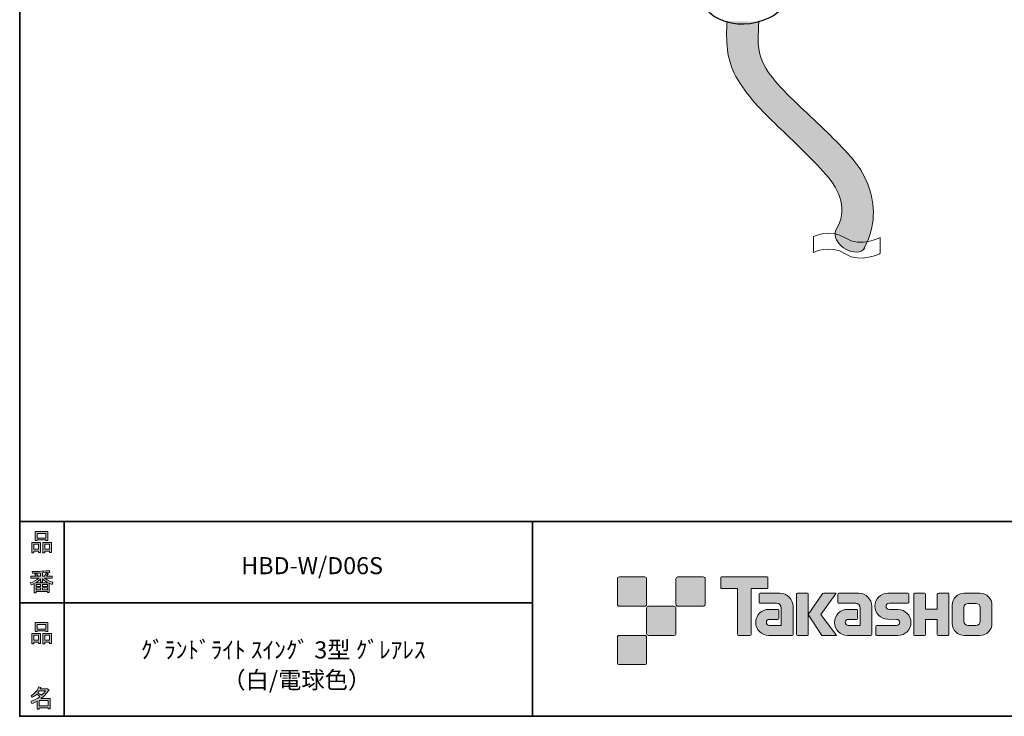
# Model space of a CAD drawing. Units: inches. Extents: x 53 to 243, y -34 to 243.
# Drawn here: x 53 to 180, y -34 to 56 of the extents above; entities that cross this region are included whole.
import ezdxf

# ---------------------------------------------------------------- set-up
doc = ezdxf.new("R2010")
doc.units = ezdxf.units.IN
doc.header["$MEASUREMENT"] = 0
doc.layers.add('フォーマット', color=7, linetype='Continuous')
doc.layers.add('レイヤー 1', color=7, linetype='Continuous')

# ---------------------------------------------------------------- blocks, each defined once
blk = doc.blocks.new('block 6')
at = {"layer": 'フォーマット'}
h = blk.add_hatch(color=7, dxfattribs=at)
h.dxf.hatch_style = 2
h.paths.add_polyline_path([(55.79, -24.08), (55.19, -24.08), (55.19, -24.3), (54.94, -24.3), (54.94, -22.97), (56.04, -22.97), (56.04, -24.27), (55.79, -24.27)])
h.paths.add_polyline_path([(55.19, -23.21), (55.19, -23.84), (55.79, -23.84), (55.79, -23.21)])
h.paths.add_polyline_path([(56.73, -22.66), (55.63, -22.66), (55.63, -22.74), (55.38, -22.74), (55.38, -21.58), (56.99, -21.58), (56.99, -22.72), (56.73, -22.72)])
h.paths.add_polyline_path([(55.63, -22.42), (56.73, -22.42), (56.73, -21.82), (55.63, -21.82)])
h.paths.add_polyline_path([(57.22, -24.08), (56.62, -24.08), (56.62, -24.3), (56.37, -24.3), (56.37, -22.97), (57.48, -22.97), (57.48, -24.27), (57.22, -24.27)])
h.paths.add_polyline_path([(56.62, -23.21), (56.62, -23.84), (57.22, -23.84), (57.22, -23.21)])
at = {"layer": 'フォーマット', "lineweight": 0}
for points in [[(56.73, -22.66), (55.63, -22.66), (55.63, -22.74), (55.38, -22.74), (55.38, -21.58), (56.99, -21.58), (56.99, -22.72), (56.73, -22.72), (56.73, -22.66)], [(55.63, -22.42), (56.73, -22.42), (56.73, -21.82), (55.63, -21.82), (55.63, -22.42)], [(55.79, -24.08), (55.19, -24.08), (55.19, -24.3), (54.94, -24.3), (54.94, -22.97), (56.04, -22.97), (56.04, -24.27), (55.79, -24.27), (55.79, -24.08)], [(55.19, -23.21), (55.19, -23.84), (55.79, -23.84), (55.79, -23.21), (55.19, -23.21)], [(57.22, -24.08), (56.62, -24.08), (56.62, -24.3), (56.37, -24.3), (56.37, -22.97), (57.48, -22.97), (57.48, -24.27), (57.22, -24.27), (57.22, -24.08)], [(56.62, -23.21), (56.62, -23.84), (57.22, -23.84), (57.22, -23.21), (56.62, -23.21)]]:
    blk.add_lwpolyline(points, dxfattribs=at)
blk = doc.blocks.new('block 5')
at = {"layer": 'フォーマット'}
blk.add_blockref('block 6', (0, 0), dxfattribs=at)
blk = doc.blocks.new('block 4')
at = {"layer": 'フォーマット'}
blk.add_blockref('block 5', (0, 0), dxfattribs=at)
blk = doc.blocks.new('block 3')
at = {"layer": 'フォーマット'}
blk.add_blockref('block 4', (0, 0), dxfattribs=at)
blk = doc.blocks.new('block 10')
at = {"layer": 'フォーマット'}
h = blk.add_hatch(color=7, dxfattribs=at)
h.dxf.hatch_style = 2
edge = h.paths.add_edge_path()
edge.add_spline(control_points=[(57.1, -30.28), (56.82, -30.7), (56.48, -31.04), (56.11, -31.33), (56.11, -31.33), (57.28, -31.33), (57.28, -31.33), (57.28, -31.33), (57.28, -32.64), (57.28, -32.64), (57.28, -32.64), (57.03, -32.64), (57.03, -32.64), (57.03, -32.64), (57.03, -32.52), (57.03, -32.52), (57.03, -32.52), (55.88, -32.52), (55.88, -32.52), (55.88, -32.52), (55.88, -32.67), (55.88, -32.67), (55.88, -32.67), (55.63, -32.67), (55.63, -32.67), (55.63, -32.67), (55.63, -31.65), (55.63, -31.65), (55.38, -31.8), (55.15, -31.91), (54.94, -31.98), (54.94, -31.98), (54.84, -31.69), (54.84, -31.69), (55.23, -31.58), (55.61, -31.38), (55.98, -31.09), (55.91, -31.01), (55.77, -30.9), (55.57, -30.76), (55.4, -30.92), (55.22, -31.06), (55.01, -31.16), (55.01, -31.16), (54.85, -30.96), (54.85, -30.96), (55.31, -30.73), (55.63, -30.36), (55.82, -29.84), (55.82, -29.84), (56.1, -29.91), (56.1, -29.91), (56.13, -29.94), (56.12, -29.96), (56.06, -29.97), (56.06, -29.97), (56.01, -30.08), (56.01, -30.08), (56.01, -30.08), (56.85, -30.08), (56.85, -30.08), (56.85, -30.08), (56.87, -30.03), (56.87, -30.03), (56.87, -30.03), (57.14, -30.22), (57.14, -30.22), (57.17, -30.26), (57.16, -30.28), (57.1, -30.28), (57.1, -30.28), (57.1, -30.28), (57.1, -30.28)], knot_values=[0, 0, 0, 0, 1, 1, 1, 2, 2, 2, 3, 3, 3, 4, 4, 4, 5, 5, 5, 6, 6, 6, 7, 7, 7, 8, 8, 8, 9, 9, 9, 10, 10, 10, 11, 11, 11, 12, 12, 12, 13, 13, 13, 14, 14, 14, 15, 15, 15, 16, 16, 16, 17, 17, 17, 18, 18, 18, 19, 19, 19, 20, 20, 20, 21, 21, 21, 22, 22, 22, 23, 23, 23, 24, 24, 24, 24], degree=3, periodic=1)
edge = h.paths.add_edge_path()
edge.add_spline(control_points=[(56.2, -30.91), (56.38, -30.74), (56.56, -30.54), (56.72, -30.32), (56.72, -30.32), (55.89, -30.32), (55.89, -30.32), (55.89, -30.32), (55.71, -30.59), (55.71, -30.59), (55.89, -30.69), (56.05, -30.8), (56.2, -30.91), (56.2, -30.91), (56.2, -30.91), (56.2, -30.91)], knot_values=[0, 0, 0, 0, 1, 1, 1, 2, 2, 2, 3, 3, 3, 4, 4, 4, 5, 5, 5, 5], degree=3, periodic=1)
h.paths.add_polyline_path([(57.03, -31.57), (55.88, -31.57), (55.88, -32.28), (57.03, -32.28)])
at = {"layer": 'フォーマット', "lineweight": 0}
blk.add_lwpolyline([(57.03, -31.57), (55.88, -31.57), (55.88, -32.28), (57.03, -32.28), (57.03, -31.57)], dxfattribs=at)
for points, knots in [([(57.1, -30.28), (56.82, -30.7), (56.48, -31.04), (56.11, -31.33), (56.11, -31.33), (57.28, -31.33), (57.28, -31.33), (57.28, -31.33), (57.28, -32.64), (57.28, -32.64), (57.28, -32.64), (57.03, -32.64), (57.03, -32.64), (57.03, -32.64), (57.03, -32.52), (57.03, -32.52), (57.03, -32.52), (55.88, -32.52), (55.88, -32.52), (55.88, -32.52), (55.88, -32.67), (55.88, -32.67), (55.88, -32.67), (55.63, -32.67), (55.63, -32.67), (55.63, -32.67), (55.63, -31.65), (55.63, -31.65), (55.38, -31.8), (55.15, -31.91), (54.94, -31.98), (54.94, -31.98), (54.84, -31.69), (54.84, -31.69), (55.23, -31.58), (55.61, -31.38), (55.98, -31.09), (55.91, -31.01), (55.77, -30.9), (55.57, -30.76), (55.4, -30.92), (55.22, -31.06), (55.01, -31.16), (55.01, -31.16), (54.85, -30.96), (54.85, -30.96), (55.31, -30.73), (55.63, -30.36), (55.82, -29.84), (55.82, -29.84), (56.1, -29.91), (56.1, -29.91), (56.13, -29.94), (56.12, -29.96), (56.06, -29.97), (56.06, -29.97), (56.01, -30.08), (56.01, -30.08), (56.01, -30.08), (56.85, -30.08), (56.85, -30.08), (56.85, -30.08), (56.87, -30.03), (56.87, -30.03), (56.87, -30.03), (57.14, -30.22), (57.14, -30.22), (57.17, -30.26), (57.16, -30.28), (57.1, -30.28), (57.1, -30.28), (57.1, -30.28), (57.1, -30.28)], [0, 0, 0, 0, 1, 1, 1, 2, 2, 2, 3, 3, 3, 4, 4, 4, 5, 5, 5, 6, 6, 6, 7, 7, 7, 8, 8, 8, 9, 9, 9, 10, 10, 10, 11, 11, 11, 12, 12, 12, 13, 13, 13, 14, 14, 14, 15, 15, 15, 16, 16, 16, 17, 17, 17, 18, 18, 18, 19, 19, 19, 20, 20, 20, 21, 21, 21, 22, 22, 22, 23, 23, 23, 24, 24, 24, 24]), ([(56.2, -30.91), (56.38, -30.74), (56.56, -30.54), (56.72, -30.32), (56.72, -30.32), (55.89, -30.32), (55.89, -30.32), (55.89, -30.32), (55.71, -30.59), (55.71, -30.59), (55.89, -30.69), (56.05, -30.8), (56.2, -30.91), (56.2, -30.91), (56.2, -30.91), (56.2, -30.91)], [0, 0, 0, 0, 1, 1, 1, 2, 2, 2, 3, 3, 3, 4, 4, 4, 5, 5, 5, 5])]:
    blk.add_open_spline(points, degree=3, knots=knots, dxfattribs=at)
blk = doc.blocks.new('block 9')
at = {"layer": 'フォーマット'}
blk.add_blockref('block 10', (0, 0), dxfattribs=at)
blk = doc.blocks.new('block 8')
at = {"layer": 'フォーマット'}
blk.add_blockref('block 9', (0, 0), dxfattribs=at)
blk = doc.blocks.new('block 7')
at = {"layer": 'フォーマット'}
blk.add_blockref('block 8', (0, 0), dxfattribs=at)
blk = doc.blocks.new('block 14')
at = {"layer": 'フォーマット'}
h = blk.add_hatch(color=7, dxfattribs=at)
h.dxf.hatch_style = 2
h.paths.add_polyline_path([(55.79, -12.41), (55.19, -12.41), (55.19, -12.64), (54.94, -12.64), (54.94, -11.31), (56.04, -11.31), (56.04, -12.6), (55.79, -12.6)])
h.paths.add_polyline_path([(55.19, -11.55), (55.19, -12.18), (55.79, -12.18), (55.79, -11.55)])
h.paths.add_polyline_path([(56.74, -10.99), (55.63, -10.99), (55.63, -11.08), (55.38, -11.08), (55.38, -9.91), (56.99, -9.91), (56.99, -11.06), (56.74, -11.06)])
h.paths.add_polyline_path([(55.63, -10.76), (56.74, -10.76), (56.74, -10.15), (55.63, -10.15)])
h.paths.add_polyline_path([(57.23, -12.41), (56.62, -12.41), (56.62, -12.64), (56.37, -12.64), (56.37, -11.31), (57.48, -11.31), (57.48, -12.6), (57.23, -12.6)])
h.paths.add_polyline_path([(56.62, -11.55), (56.62, -12.18), (57.23, -12.18), (57.23, -11.55)])
at = {"layer": 'フォーマット', "lineweight": 0}
for points in [[(56.74, -10.99), (55.63, -10.99), (55.63, -11.08), (55.38, -11.08), (55.38, -9.91), (56.99, -9.91), (56.99, -11.06), (56.74, -11.06), (56.74, -10.99)], [(55.79, -12.41), (55.19, -12.41), (55.19, -12.64), (54.94, -12.64), (54.94, -11.31), (56.04, -11.31), (56.04, -12.6), (55.79, -12.6), (55.79, -12.41)], [(55.63, -10.76), (56.74, -10.76), (56.74, -10.15), (55.63, -10.15), (55.63, -10.76)], [(57.23, -12.41), (56.62, -12.41), (56.62, -12.64), (56.37, -12.64), (56.37, -11.31), (57.48, -11.31), (57.48, -12.6), (57.23, -12.6), (57.23, -12.41)], [(55.19, -11.55), (55.19, -12.18), (55.79, -12.18), (55.79, -11.55), (55.19, -11.55)], [(56.62, -11.55), (56.62, -12.18), (57.23, -12.18), (57.23, -11.55), (56.62, -11.55)]]:
    blk.add_lwpolyline(points, dxfattribs=at)
blk = doc.blocks.new('block 13')
at = {"layer": 'フォーマット'}
blk.add_blockref('block 14', (0, 0), dxfattribs=at)
blk = doc.blocks.new('block 12')
at = {"layer": 'フォーマット'}
blk.add_blockref('block 13', (0, 0), dxfattribs=at)
blk = doc.blocks.new('block 11')
at = {"layer": 'フォーマット'}
blk.add_blockref('block 12', (0, 0), dxfattribs=at)
blk = doc.blocks.new('block 18')
at = {"layer": 'フォーマット'}
h = blk.add_hatch(color=7, dxfattribs=at)
h.dxf.hatch_style = 2
edge = h.paths.add_edge_path()
edge.add_spline(control_points=[(56.57, -15.88), (56.82, -16.1), (57.18, -16.28), (57.63, -16.41), (57.63, -16.41), (57.54, -16.7), (57.54, -16.7), (57.37, -16.65), (57.26, -16.6), (57.19, -16.55), (57.19, -16.55), (57.19, -17.72), (57.19, -17.72), (57.19, -17.72), (56.94, -17.72), (56.94, -17.72), (56.94, -17.72), (56.94, -17.59), (56.94, -17.59), (56.94, -17.59), (55.5, -17.59), (55.5, -17.59), (55.5, -17.59), (55.5, -17.75), (55.5, -17.75), (55.5, -17.75), (55.25, -17.75), (55.25, -17.75), (55.25, -17.75), (55.25, -16.59), (55.25, -16.59), (55.17, -16.64), (55.04, -16.69), (54.88, -16.74), (54.88, -16.74), (54.74, -16.5), (54.74, -16.5), (55.17, -16.37), (55.54, -16.17), (55.86, -15.88), (55.86, -15.88), (54.83, -15.88), (54.83, -15.88), (54.83, -15.88), (54.83, -15.64), (54.83, -15.64), (54.83, -15.64), (55.5, -15.64), (55.5, -15.64), (55.43, -15.53), (55.37, -15.45), (55.32, -15.39), (55.32, -15.39), (55.53, -15.3), (55.53, -15.3), (55.61, -15.37), (55.68, -15.46), (55.74, -15.57), (55.74, -15.57), (55.57, -15.64), (55.57, -15.64), (55.57, -15.64), (56.07, -15.64), (56.07, -15.64), (56.07, -15.64), (56.07, -15.23), (56.07, -15.23), (56.07, -15.23), (55.05, -15.25), (55.05, -15.25), (55.05, -15.25), (54.98, -15.05), (54.98, -15.05), (55.93, -15.04), (56.65, -14.98), (57.13, -14.9), (57.13, -14.9), (57.25, -15.11), (57.25, -15.11), (57.27, -15.16), (57.24, -15.16), (57.16, -15.14), (57.16, -15.14), (56.32, -15.2), (56.32, -15.2), (56.32, -15.2), (56.32, -15.64), (56.32, -15.64), (56.32, -15.64), (56.56, -15.64), (56.56, -15.64), (56.56, -15.64), (56.82, -15.2), (56.82, -15.2), (56.82, -15.2), (57.05, -15.33), (57.05, -15.33), (57.09, -15.37), (57.08, -15.39), (57.01, -15.38), (57.01, -15.38), (56.81, -15.64), (56.81, -15.64), (56.81, -15.64), (57.57, -15.64), (57.57, -15.64), (57.57, -15.64), (57.57, -15.88), (57.57, -15.88), (57.57, -15.88), (56.57, -15.88), (56.57, -15.88), (56.57, -15.88), (56.57, -15.88), (56.57, -15.88)], knot_values=[0, 0, 0, 0, 1, 1, 1, 2, 2, 2, 3, 3, 3, 4, 4, 4, 5, 5, 5, 6, 6, 6, 7, 7, 7, 8, 8, 8, 9, 9, 9, 10, 10, 10, 11, 11, 11, 12, 12, 12, 13, 13, 13, 14, 14, 14, 15, 15, 15, 16, 16, 16, 17, 17, 17, 18, 18, 18, 19, 19, 19, 20, 20, 20, 21, 21, 21, 22, 22, 22, 23, 23, 23, 24, 24, 24, 25, 25, 25, 26, 26, 26, 27, 27, 27, 28, 28, 28, 29, 29, 29, 30, 30, 30, 31, 31, 31, 32, 32, 32, 33, 33, 33, 34, 34, 34, 35, 35, 35, 36, 36, 36, 37, 37, 37, 38, 38, 38, 38], degree=3, periodic=1)
edge = h.paths.add_edge_path()
edge.add_spline(control_points=[(57.04, -16.48), (56.81, -16.39), (56.57, -16.23), (56.32, -15.99), (56.32, -15.99), (56.32, -16.42), (56.32, -16.42), (56.32, -16.42), (56.07, -16.42), (56.07, -16.42), (56.07, -16.42), (56.07, -15.99), (56.07, -15.99), (55.87, -16.21), (55.65, -16.38), (55.42, -16.48), (55.42, -16.48), (57.04, -16.48), (57.04, -16.48)], knot_values=[0, 0, 0, 0, 1, 1, 1, 2, 2, 2, 3, 3, 3, 4, 4, 4, 5, 5, 5, 6, 6, 6, 6], degree=3, periodic=1)
h.paths.add_polyline_path([(56.07, -16.94), (56.07, -16.69), (55.5, -16.69), (55.5, -16.94)])
h.paths.add_polyline_path([(56.07, -17.14), (55.5, -17.14), (55.5, -17.39), (56.07, -17.39)])
h.paths.add_polyline_path([(56.94, -16.94), (56.94, -16.69), (56.32, -16.69), (56.32, -16.94)])
h.paths.add_polyline_path([(56.94, -17.39), (56.94, -17.14), (56.32, -17.14), (56.32, -17.39)])
at = {"layer": 'フォーマット', "lineweight": 0}
for points in [[(56.07, -16.94), (56.07, -16.69), (55.5, -16.69), (55.5, -16.94), (56.07, -16.94)], [(56.07, -17.14), (55.5, -17.14), (55.5, -17.39), (56.07, -17.39), (56.07, -17.14)], [(56.94, -16.94), (56.94, -16.69), (56.32, -16.69), (56.32, -16.94), (56.94, -16.94)], [(56.94, -17.39), (56.94, -17.14), (56.32, -17.14), (56.32, -17.39), (56.94, -17.39)]]:
    blk.add_lwpolyline(points, dxfattribs=at)
for points, knots in [([(56.57, -15.88), (56.82, -16.1), (57.18, -16.28), (57.63, -16.41), (57.63, -16.41), (57.54, -16.7), (57.54, -16.7), (57.37, -16.65), (57.26, -16.6), (57.19, -16.55), (57.19, -16.55), (57.19, -17.72), (57.19, -17.72), (57.19, -17.72), (56.94, -17.72), (56.94, -17.72), (56.94, -17.72), (56.94, -17.59), (56.94, -17.59), (56.94, -17.59), (55.5, -17.59), (55.5, -17.59), (55.5, -17.59), (55.5, -17.75), (55.5, -17.75), (55.5, -17.75), (55.25, -17.75), (55.25, -17.75), (55.25, -17.75), (55.25, -16.59), (55.25, -16.59), (55.17, -16.64), (55.04, -16.69), (54.88, -16.74), (54.88, -16.74), (54.74, -16.5), (54.74, -16.5), (55.17, -16.37), (55.54, -16.17), (55.86, -15.88), (55.86, -15.88), (54.83, -15.88), (54.83, -15.88), (54.83, -15.88), (54.83, -15.64), (54.83, -15.64), (54.83, -15.64), (55.5, -15.64), (55.5, -15.64), (55.43, -15.53), (55.37, -15.45), (55.32, -15.39), (55.32, -15.39), (55.53, -15.3), (55.53, -15.3), (55.61, -15.37), (55.68, -15.46), (55.74, -15.57), (55.74, -15.57), (55.57, -15.64), (55.57, -15.64), (55.57, -15.64), (56.07, -15.64), (56.07, -15.64), (56.07, -15.64), (56.07, -15.23), (56.07, -15.23), (56.07, -15.23), (55.05, -15.25), (55.05, -15.25), (55.05, -15.25), (54.98, -15.05), (54.98, -15.05), (55.93, -15.04), (56.65, -14.98), (57.13, -14.9), (57.13, -14.9), (57.25, -15.11), (57.25, -15.11), (57.27, -15.16), (57.24, -15.16), (57.16, -15.14), (57.16, -15.14), (56.32, -15.2), (56.32, -15.2), (56.32, -15.2), (56.32, -15.64), (56.32, -15.64), (56.32, -15.64), (56.56, -15.64), (56.56, -15.64), (56.56, -15.64), (56.82, -15.2), (56.82, -15.2), (56.82, -15.2), (57.05, -15.33), (57.05, -15.33), (57.09, -15.37), (57.08, -15.39), (57.01, -15.38), (57.01, -15.38), (56.81, -15.64), (56.81, -15.64), (56.81, -15.64), (57.57, -15.64), (57.57, -15.64), (57.57, -15.64), (57.57, -15.88), (57.57, -15.88), (57.57, -15.88), (56.57, -15.88), (56.57, -15.88), (56.57, -15.88), (56.57, -15.88), (56.57, -15.88)], [0, 0, 0, 0, 1, 1, 1, 2, 2, 2, 3, 3, 3, 4, 4, 4, 5, 5, 5, 6, 6, 6, 7, 7, 7, 8, 8, 8, 9, 9, 9, 10, 10, 10, 11, 11, 11, 12, 12, 12, 13, 13, 13, 14, 14, 14, 15, 15, 15, 16, 16, 16, 17, 17, 17, 18, 18, 18, 19, 19, 19, 20, 20, 20, 21, 21, 21, 22, 22, 22, 23, 23, 23, 24, 24, 24, 25, 25, 25, 26, 26, 26, 27, 27, 27, 28, 28, 28, 29, 29, 29, 30, 30, 30, 31, 31, 31, 32, 32, 32, 33, 33, 33, 34, 34, 34, 35, 35, 35, 36, 36, 36, 37, 37, 37, 38, 38, 38, 38]), ([(57.04, -16.48), (56.81, -16.39), (56.57, -16.23), (56.32, -15.99), (56.32, -15.99), (56.32, -16.42), (56.32, -16.42), (56.32, -16.42), (56.07, -16.42), (56.07, -16.42), (56.07, -16.42), (56.07, -15.99), (56.07, -15.99), (55.87, -16.21), (55.65, -16.38), (55.42, -16.48), (55.42, -16.48), (57.04, -16.48), (57.04, -16.48)], [0, 0, 0, 0, 1, 1, 1, 2, 2, 2, 3, 3, 3, 4, 4, 4, 5, 5, 5, 6, 6, 6, 6])]:
    blk.add_open_spline(points, degree=3, knots=knots, dxfattribs=at)
blk = doc.blocks.new('block 17')
at = {"layer": 'フォーマット'}
blk.add_blockref('block 18', (0, 0), dxfattribs=at)
blk = doc.blocks.new('block 16')
at = {"layer": 'フォーマット'}
blk.add_blockref('block 17', (0, 0), dxfattribs=at)
blk = doc.blocks.new('block 15')
at = {"layer": 'フォーマット'}
blk.add_blockref('block 16', (0, 0), dxfattribs=at)
blk = doc.blocks.new('block 2')
at = {"layer": 'フォーマット', "color": 7, "lineweight": 35}
for points in [[(243.39, -33.61), (53.39, -33.61), (53.39, 243.39), (243.39, 243.39), (243.39, -33.61)], [(53.39, -33.61), (53.39, -8.63), (243.31, -8.63)], [(59.09, -8.63), (59.09, -33.61)], [(59.09, -8.63), (59.09, -33.61)], [(119.12, -8.63), (119.12, -33.61)], [(53.39, -19.04), (119.12, -19.04)], [(243.39, -33.61), (54.09, -33.61)]]:
    blk.add_lwpolyline(points, dxfattribs=at)
at = {"layer": 'フォーマット'}
for name in ['block 11', 'block 15', 'block 3', 'block 7']:
    blk.add_blockref(name, (0, 0), dxfattribs=at)
blk = doc.blocks.new('block 19')
at = {"layer": 'レイヤー 1', "lineweight": 0}
blk.add_open_spline([(155.15, 27.92), (155.15, 27.92), (157.23, 29.01), (159.21, 27.74), (161.19, 26.47), (163.7, 27.81), (163.7, 27.81), (163.7, 27.81), (163.7, 25.77), (163.7, 25.77), (163.7, 25.77), (161.19, 24.43), (159.21, 25.7), (157.23, 26.98), (155.15, 25.88), (155.15, 25.88), (155.15, 25.88), (155.15, 27.92), (155.15, 27.92)], degree=3, knots=[0, 0, 0, 0, 1, 1, 1, 2, 2, 2, 3, 3, 3, 4, 4, 4, 5, 5, 5, 6, 6, 6, 6], dxfattribs=at)
at = {"layer": 'レイヤー 1', "color": 7, "lineweight": 18}
for points in [[(155.15, 27.92), (155.15, 27.92), (157.23, 29.01), (159.21, 27.74), (161.19, 26.47), (163.7, 27.81), (163.7, 27.81)], [(155.15, 25.88), (155.15, 25.88), (157.23, 26.98), (159.21, 25.7), (161.19, 24.43), (163.7, 25.77), (163.7, 25.77)]]:
    blk.add_open_spline(points, degree=3, knots=[0, 0, 0, 0, 1, 1, 1, 2, 2, 2, 2], dxfattribs=at)

msp = doc.modelspace()

# ---------------------------------------------------------------- hatches: boundary and pattern name
at = {"layer": 'フォーマット'}
h = msp.add_hatch(color=7, dxfattribs=at)
h.dxf.hatch_style = 2
edge = h.paths.add_edge_path()
edge.add_spline(control_points=[(133.5, -19.49), (133.64, -19.49), (133.75, -19.37), (133.75, -19.24), (133.75, -19.24), (133.75, -15.99), (133.75, -15.99), (133.75, -15.85), (133.64, -15.74), (133.5, -15.74), (133.5, -15.74), (130.25, -15.74), (130.25, -15.74), (130.11, -15.74), (130, -15.85), (130, -15.99), (130, -15.99), (130, -19.24), (130, -19.24), (130, -19.37), (130.11, -19.49), (130.25, -19.49), (130.25, -19.49), (133.5, -19.49), (133.5, -19.49)], knot_values=[0, 0, 0, 0, 1, 1, 1, 2, 2, 2, 3, 3, 3, 4, 4, 4, 5, 5, 5, 6, 6, 6, 7, 7, 7, 8, 8, 8, 8], degree=3, periodic=1)
h = msp.add_hatch(color=7, dxfattribs=at)
h.dxf.hatch_style = 2
edge = h.paths.add_edge_path()
edge.add_spline(control_points=[(141, -19.49), (141.14, -19.49), (141.25, -19.37), (141.25, -19.24), (141.25, -19.24), (141.25, -15.99), (141.25, -15.99), (141.25, -15.85), (141.14, -15.74), (141, -15.74), (141, -15.74), (137.75, -15.74), (137.75, -15.74), (137.61, -15.74), (137.5, -15.85), (137.5, -15.99), (137.5, -15.99), (137.5, -19.24), (137.5, -19.24), (137.5, -19.37), (137.61, -19.49), (137.75, -19.49), (137.75, -19.49), (141, -19.49), (141, -19.49)], knot_values=[0, 0, 0, 0, 1, 1, 1, 2, 2, 2, 3, 3, 3, 4, 4, 4, 5, 5, 5, 6, 6, 6, 7, 7, 7, 8, 8, 8, 8], degree=3, periodic=1)
h = msp.add_hatch(color=7, dxfattribs=at)
h.dxf.hatch_style = 2
edge = h.paths.add_edge_path()
edge.add_spline(control_points=[(149.2, -15.74), (149.2, -15.74), (143.34, -15.74), (143.34, -15.74), (143.28, -15.74), (143.24, -15.78), (143.24, -15.83), (143.24, -15.83), (143.24, -17.13), (143.24, -17.13), (143.24, -17.18), (143.28, -17.23), (143.34, -17.23), (143.34, -17.23), (145.4, -17.23), (145.4, -17.23), (145.4, -17.23), (145.4, -23.13), (145.4, -23.13), (145.4, -23.19), (145.45, -23.24), (145.51, -23.24), (145.51, -23.24), (147.03, -23.24), (147.03, -23.24), (147.09, -23.24), (147.14, -23.19), (147.14, -23.13), (147.14, -23.13), (147.14, -17.23), (147.14, -17.23), (147.14, -17.23), (149.2, -17.23), (149.2, -17.23), (149.26, -17.23), (149.3, -17.18), (149.3, -17.13), (149.3, -17.13), (149.3, -15.83), (149.3, -15.83), (149.3, -15.78), (149.26, -15.74), (149.2, -15.74)], knot_values=[0, 0, 0, 0, 1, 1, 1, 2, 2, 2, 3, 3, 3, 4, 4, 4, 5, 5, 5, 6, 6, 6, 7, 7, 7, 8, 8, 8, 9, 9, 9, 10, 10, 10, 11, 11, 11, 12, 12, 12, 13, 13, 13, 14, 14, 14, 14], degree=3, periodic=1)
h = msp.add_hatch(color=7, dxfattribs=at)
h.dxf.hatch_style = 2
edge = h.paths.add_edge_path()
edge.add_spline(control_points=[(152.51, -23.13), (152.51, -23.19), (152.46, -23.24), (152.4, -23.24), (152.4, -23.24), (149.4, -23.24), (149.4, -23.24), (148.48, -23.24), (147.73, -22.49), (147.73, -21.57), (147.73, -20.64), (148.48, -19.89), (149.4, -19.89), (149.4, -19.89), (150.57, -19.89), (150.57, -19.89), (150.63, -19.89), (150.68, -19.94), (150.68, -20), (150.68, -20), (150.68, -21.06), (150.68, -21.06), (150.68, -21.12), (150.63, -21.17), (150.57, -21.17), (150.57, -21.17), (149.49, -21.17), (149.49, -21.17), (149.27, -21.17), (149.1, -21.35), (149.1, -21.56), (149.1, -21.78), (149.27, -21.95), (149.49, -21.95), (149.49, -21.95), (151.01, -21.95), (151.01, -21.95), (151.01, -21.95), (151.01, -19.7), (151.01, -19.7), (151.01, -19.38), (150.74, -19.11), (150.41, -19.11), (150.41, -19.11), (148.28, -19.11), (148.28, -19.11), (148.21, -19.11), (148.17, -19.06), (148.17, -19), (148.17, -19), (148.17, -17.93), (148.17, -17.93), (148.17, -17.87), (148.21, -17.82), (148.28, -17.82), (148.28, -17.82), (150.83, -17.82), (150.83, -17.82), (151.76, -17.82), (152.51, -18.57), (152.51, -19.51), (152.51, -19.51), (152.51, -23.13), (152.51, -23.13)], knot_values=[0, 0, 0, 0, 1, 1, 1, 2, 2, 2, 3, 3, 3, 4, 4, 4, 5, 5, 5, 6, 6, 6, 7, 7, 7, 8, 8, 8, 9, 9, 9, 10, 10, 10, 11, 11, 11, 12, 12, 12, 13, 13, 13, 14, 14, 14, 15, 15, 15, 16, 16, 16, 17, 17, 17, 18, 18, 18, 19, 19, 19, 20, 20, 20, 21, 21, 21, 21], degree=3, periodic=1)
h = msp.add_hatch(color=7, dxfattribs=at)
h.dxf.hatch_style = 2
edge = h.paths.add_edge_path()
edge.add_spline(control_points=[(154.36, -23.24), (154.42, -23.24), (154.47, -23.19), (154.47, -23.13), (154.47, -23.13), (154.47, -17.92), (154.47, -17.92), (154.47, -17.86), (154.42, -17.81), (154.36, -17.81), (154.36, -17.81), (153.07, -17.81), (153.07, -17.81), (153.01, -17.81), (152.96, -17.86), (152.96, -17.92), (152.96, -17.92), (152.96, -23.13), (152.96, -23.13), (152.96, -23.19), (153.01, -23.24), (153.07, -23.24), (153.07, -23.24), (154.36, -23.24), (154.36, -23.24)], knot_values=[0, 0, 0, 0, 1, 1, 1, 2, 2, 2, 3, 3, 3, 4, 4, 4, 5, 5, 5, 6, 6, 6, 7, 7, 7, 8, 8, 8, 8], degree=3, periodic=1)
h = msp.add_hatch(color=7, dxfattribs=at)
h.dxf.hatch_style = 2
edge = h.paths.add_edge_path()
edge.add_spline(control_points=[(156.48, -17.82), (156.38, -17.82), (156.29, -17.87), (156.23, -17.95), (156.23, -17.95), (154.47, -20.53), (154.47, -20.53), (154.47, -20.53), (156.22, -23.24), (156.22, -23.24), (156.22, -23.24), (158.07, -23.24), (158.07, -23.24), (158.07, -23.24), (156.06, -20.53), (156.06, -20.53), (156.06, -20.53), (158.06, -17.82), (158.06, -17.82), (158.06, -17.82), (156.48, -17.82), (156.48, -17.82), (156.48, -17.82), (156.48, -17.82), (156.48, -17.82)], knot_values=[0, 0, 0, 0, 1, 1, 1, 2, 2, 2, 3, 3, 3, 4, 4, 4, 5, 5, 5, 6, 6, 6, 7, 7, 7, 8, 8, 8, 8], degree=3, periodic=1)
h = msp.add_hatch(color=7, dxfattribs=at)
h.dxf.hatch_style = 2
edge = h.paths.add_edge_path()
edge.add_spline(control_points=[(162.61, -23.13), (162.61, -23.19), (162.56, -23.24), (162.5, -23.24), (162.5, -23.24), (159.5, -23.24), (159.5, -23.24), (158.57, -23.24), (157.82, -22.49), (157.82, -21.57), (157.82, -20.64), (158.57, -19.89), (159.5, -19.89), (159.5, -19.89), (160.66, -19.89), (160.66, -19.89), (160.73, -19.89), (160.77, -19.94), (160.77, -20), (160.77, -20), (160.77, -21.06), (160.77, -21.06), (160.77, -21.12), (160.73, -21.17), (160.66, -21.17), (160.66, -21.17), (159.58, -21.17), (159.58, -21.17), (159.37, -21.17), (159.19, -21.35), (159.19, -21.56), (159.19, -21.78), (159.37, -21.95), (159.58, -21.95), (159.58, -21.95), (161.1, -21.95), (161.1, -21.95), (161.1, -21.95), (161.1, -19.7), (161.1, -19.7), (161.1, -19.38), (160.83, -19.11), (160.5, -19.11), (160.5, -19.11), (158.37, -19.11), (158.37, -19.11), (158.31, -19.11), (158.26, -19.06), (158.26, -19), (158.26, -19), (158.26, -17.93), (158.26, -17.93), (158.26, -17.87), (158.31, -17.82), (158.37, -17.82), (158.37, -17.82), (160.92, -17.82), (160.92, -17.82), (161.85, -17.82), (162.61, -18.57), (162.61, -19.51), (162.61, -19.51), (162.61, -23.13), (162.61, -23.13)], knot_values=[0, 0, 0, 0, 1, 1, 1, 2, 2, 2, 3, 3, 3, 4, 4, 4, 5, 5, 5, 6, 6, 6, 7, 7, 7, 8, 8, 8, 9, 9, 9, 10, 10, 10, 11, 11, 11, 12, 12, 12, 13, 13, 13, 14, 14, 14, 15, 15, 15, 16, 16, 16, 17, 17, 17, 18, 18, 18, 19, 19, 19, 20, 20, 20, 21, 21, 21, 21], degree=3, periodic=1)
h = msp.add_hatch(color=7, dxfattribs=at)
h.dxf.hatch_style = 2
edge = h.paths.add_edge_path()
edge.add_spline(control_points=[(163.24, -23.25), (163.18, -23.25), (163.13, -23.2), (163.13, -23.14), (163.13, -23.14), (163.13, -22.07), (163.13, -22.07), (163.13, -22.01), (163.18, -21.96), (163.24, -21.96), (163.24, -21.96), (165.79, -21.96), (165.79, -21.96), (166.01, -21.96), (166.18, -21.78), (166.18, -21.56), (166.18, -21.35), (166.01, -21.17), (165.79, -21.17), (165.79, -21.17), (164.66, -21.14), (164.66, -21.14), (163.74, -21.14), (162.99, -20.4), (162.99, -19.49), (162.99, -18.57), (163.74, -17.83), (164.66, -17.83), (164.66, -17.83), (167.23, -17.83), (167.23, -17.83), (167.29, -17.83), (167.34, -17.88), (167.34, -17.94), (167.34, -17.94), (167.34, -18.99), (167.34, -18.99), (167.34, -19.05), (167.29, -19.11), (167.23, -19.11), (167.23, -19.11), (164.82, -19.11), (164.82, -19.11), (164.6, -19.11), (164.43, -19.28), (164.43, -19.5), (164.43, -19.71), (164.6, -19.89), (164.82, -19.89), (164.82, -19.89), (165.96, -19.92), (165.96, -19.92), (166.88, -19.92), (167.63, -20.67), (167.63, -21.58), (167.63, -22.5), (166.88, -23.25), (165.96, -23.25), (165.96, -23.25), (163.24, -23.25), (163.24, -23.25)], knot_values=[0, 0, 0, 0, 1, 1, 1, 2, 2, 2, 3, 3, 3, 4, 4, 4, 5, 5, 5, 6, 6, 6, 7, 7, 7, 8, 8, 8, 9, 9, 9, 10, 10, 10, 11, 11, 11, 12, 12, 12, 13, 13, 13, 14, 14, 14, 15, 15, 15, 16, 16, 16, 17, 17, 17, 18, 18, 18, 19, 19, 19, 20, 20, 20, 20], degree=3, periodic=1)
h = msp.add_hatch(color=7, dxfattribs=at)
h.dxf.hatch_style = 2
edge = h.paths.add_edge_path()
edge.add_spline(control_points=[(172.38, -17.82), (172.38, -17.82), (171.18, -17.82), (171.18, -17.82), (171.12, -17.82), (170.99, -17.87), (170.99, -17.93), (170.99, -17.93), (170.99, -19.88), (170.99, -19.88), (170.99, -19.88), (169.48, -19.88), (169.48, -19.88), (169.48, -19.88), (169.48, -17.93), (169.48, -17.93), (169.48, -17.87), (169.43, -17.82), (169.37, -17.82), (169.37, -17.82), (168.09, -17.82), (168.09, -17.82), (168.03, -17.82), (167.98, -17.87), (167.98, -17.93), (167.98, -17.93), (167.98, -23.13), (167.98, -23.13), (167.98, -23.19), (168.03, -23.24), (168.09, -23.24), (168.09, -23.24), (169.37, -23.24), (169.37, -23.24), (169.43, -23.24), (169.48, -23.19), (169.48, -23.13), (169.48, -23.13), (169.48, -21.17), (169.48, -21.17), (169.48, -21.17), (170.99, -21.17), (170.99, -21.17), (170.99, -21.17), (170.99, -23.13), (170.99, -23.13), (170.99, -23.19), (171.04, -23.24), (171.1, -23.24), (171.1, -23.24), (172.38, -23.24), (172.38, -23.24), (172.44, -23.24), (172.49, -23.19), (172.49, -23.13), (172.49, -23.13), (172.49, -17.93), (172.49, -17.93), (172.49, -17.87), (172.44, -17.82), (172.38, -17.82)], knot_values=[0, 0, 0, 0, 1, 1, 1, 2, 2, 2, 3, 3, 3, 4, 4, 4, 5, 5, 5, 6, 6, 6, 7, 7, 7, 8, 8, 8, 9, 9, 9, 10, 10, 10, 11, 11, 11, 12, 12, 12, 13, 13, 13, 14, 14, 14, 15, 15, 15, 16, 16, 16, 17, 17, 17, 18, 18, 18, 19, 19, 19, 20, 20, 20, 20], degree=3, periodic=1)
h = msp.add_hatch(color=7, dxfattribs=at)
h.dxf.hatch_style = 2
edge = h.paths.add_edge_path()
edge.add_spline(control_points=[(176.51, -21.4), (176.51, -21.7), (176.26, -21.94), (175.96, -21.94), (175.96, -21.94), (174.97, -21.94), (174.97, -21.94), (174.67, -21.94), (174.42, -21.7), (174.42, -21.4), (174.42, -21.4), (174.42, -19.66), (174.42, -19.66), (174.42, -19.36), (174.67, -19.12), (174.97, -19.12), (174.97, -19.12), (175.96, -19.12), (175.96, -19.12), (176.26, -19.12), (176.51, -19.36), (176.51, -19.66), (176.51, -19.66), (176.51, -21.4), (176.51, -21.4)], knot_values=[0, 0, 0, 0, 1, 1, 1, 2, 2, 2, 3, 3, 3, 4, 4, 4, 5, 5, 5, 6, 6, 6, 7, 7, 7, 8, 8, 8, 8], degree=3, periodic=1)
edge = h.paths.add_edge_path()
edge.add_spline(control_points=[(176.47, -17.82), (176.47, -17.82), (174.46, -17.82), (174.46, -17.82), (173.61, -17.82), (172.92, -18.51), (172.92, -19.36), (172.92, -19.36), (172.92, -21.7), (172.92, -21.7), (172.92, -22.55), (173.61, -23.24), (174.46, -23.24), (174.46, -23.24), (176.47, -23.24), (176.47, -23.24), (177.32, -23.24), (178.01, -22.55), (178.01, -21.7), (178.01, -21.7), (178.01, -19.36), (178.01, -19.36), (178.01, -18.51), (177.32, -17.82), (176.47, -17.82)], knot_values=[0, 0, 0, 0, 0.352778, 0.352778, 0.352778, 0.705556, 0.705556, 0.705556, 1.058333, 1.058333, 1.058333, 1.411111, 1.411111, 1.411111, 1.763889, 1.763889, 1.763889, 2.116667, 2.116667, 2.116667, 2.469444, 2.469444, 2.469444, 2.822222, 2.822222, 2.822222, 2.822222], degree=3, periodic=0)
edge.add_line((176.47, -17.82), (176.47, -17.82))
h = msp.add_hatch(color=7, dxfattribs=at)
h.dxf.hatch_style = 2
edge = h.paths.add_edge_path()
edge.add_spline(control_points=[(137.25, -23.23), (137.39, -23.23), (137.5, -23.12), (137.5, -22.98), (137.5, -22.98), (137.5, -19.74), (137.5, -19.74), (137.5, -19.6), (137.39, -19.49), (137.25, -19.49), (137.25, -19.49), (134, -19.49), (134, -19.49), (133.87, -19.49), (133.75, -19.6), (133.75, -19.74), (133.75, -19.74), (133.75, -22.98), (133.75, -22.98), (133.75, -23.12), (133.87, -23.23), (134, -23.23), (134, -23.23), (137.25, -23.23), (137.25, -23.23)], knot_values=[0, 0, 0, 0, 1, 1, 1, 2, 2, 2, 3, 3, 3, 4, 4, 4, 5, 5, 5, 6, 6, 6, 7, 7, 7, 8, 8, 8, 8], degree=3, periodic=1)
h = msp.add_hatch(color=7, dxfattribs=at)
h.dxf.hatch_style = 2
edge = h.paths.add_edge_path()
edge.add_spline(control_points=[(133.5, -26.98), (133.64, -26.98), (133.75, -26.87), (133.75, -26.73), (133.75, -26.73), (133.75, -23.49), (133.75, -23.49), (133.75, -23.35), (133.64, -23.24), (133.5, -23.24), (133.5, -23.24), (130.25, -23.24), (130.25, -23.24), (130.11, -23.24), (130, -23.35), (130, -23.49), (130, -23.49), (130, -26.73), (130, -26.73), (130, -26.87), (130.11, -26.98), (130.25, -26.98), (130.25, -26.98), (133.5, -26.98), (133.5, -26.98)], knot_values=[0, 0, 0, 0, 1, 1, 1, 2, 2, 2, 3, 3, 3, 4, 4, 4, 5, 5, 5, 6, 6, 6, 7, 7, 7, 8, 8, 8, 8], degree=3, periodic=1)
at = {"layer": 'レイヤー 1'}
h = msp.add_hatch(color=7, dxfattribs=at)
h.dxf.hatch_style = 2
edge = h.paths.add_edge_path()
edge.add_spline(control_points=[(144.05, 55.56), (143.91, 53.12), (143.96, 50.63), (145.2, 48.44), (146.55, 46.03), (148.55, 43.98), (150.54, 42.09), (152.65, 40.07), (154.77, 38.07), (156.71, 35.89), (158.54, 33.83), (159.55, 31.29), (158.01, 28.74), (157.31, 27.11), (160.16, 25.18), (161.49, 26.22), (162.95, 28.74), (163.17, 31.37), (162.28, 34.14), (161.43, 36.82), (159.25, 38.95), (157.3, 40.88), (155.07, 43.09), (152.67, 45.14), (150.57, 47.47), (149.66, 48.49), (148.82, 49.62), (148.37, 50.93), (147.86, 52.41), (148.07, 53.94), (148.13, 55.47)], knot_values=[0, 0, 0, 0, 0.352778, 0.352778, 0.352778, 0.705556, 0.705556, 0.705556, 1.058333, 1.058333, 1.058333, 1.411111, 1.411111, 1.411111, 1.763889, 1.763889, 1.763889, 2.116667, 2.116667, 2.116667, 2.469444, 2.469444, 2.469444, 2.822222, 2.822222, 2.822222, 3.175, 3.175, 3.175, 3.527778, 3.527778, 3.527778, 3.527778], degree=3, periodic=0)
edge.add_line((148.13, 55.47), (144.05, 55.56))

# ---------------------------------------------------------------- linework, layer by layer
at = {"layer": 'フォーマット', "lineweight": 0}
for points, knots in [([(133.5, -19.49), (133.64, -19.49), (133.75, -19.37), (133.75, -19.24), (133.75, -19.24), (133.75, -15.99), (133.75, -15.99), (133.75, -15.85), (133.64, -15.74), (133.5, -15.74), (133.5, -15.74), (130.25, -15.74), (130.25, -15.74), (130.11, -15.74), (130, -15.85), (130, -15.99), (130, -15.99), (130, -19.24), (130, -19.24), (130, -19.37), (130.11, -19.49), (130.25, -19.49), (130.25, -19.49), (133.5, -19.49), (133.5, -19.49)], [0, 0, 0, 0, 1, 1, 1, 2, 2, 2, 3, 3, 3, 4, 4, 4, 5, 5, 5, 6, 6, 6, 7, 7, 7, 8, 8, 8, 8]), ([(141, -19.49), (141.14, -19.49), (141.25, -19.37), (141.25, -19.24), (141.25, -19.24), (141.25, -15.99), (141.25, -15.99), (141.25, -15.85), (141.14, -15.74), (141, -15.74), (141, -15.74), (137.75, -15.74), (137.75, -15.74), (137.61, -15.74), (137.5, -15.85), (137.5, -15.99), (137.5, -15.99), (137.5, -19.24), (137.5, -19.24), (137.5, -19.37), (137.61, -19.49), (137.75, -19.49), (137.75, -19.49), (141, -19.49), (141, -19.49)], [0, 0, 0, 0, 1, 1, 1, 2, 2, 2, 3, 3, 3, 4, 4, 4, 5, 5, 5, 6, 6, 6, 7, 7, 7, 8, 8, 8, 8]), ([(149.2, -15.74), (149.2, -15.74), (143.34, -15.74), (143.34, -15.74), (143.28, -15.74), (143.24, -15.78), (143.24, -15.83), (143.24, -15.83), (143.24, -17.13), (143.24, -17.13), (143.24, -17.18), (143.28, -17.23), (143.34, -17.23), (143.34, -17.23), (145.4, -17.23), (145.4, -17.23), (145.4, -17.23), (145.4, -23.13), (145.4, -23.13), (145.4, -23.19), (145.45, -23.24), (145.51, -23.24), (145.51, -23.24), (147.03, -23.24), (147.03, -23.24), (147.09, -23.24), (147.14, -23.19), (147.14, -23.13), (147.14, -23.13), (147.14, -17.23), (147.14, -17.23), (147.14, -17.23), (149.2, -17.23), (149.2, -17.23), (149.26, -17.23), (149.3, -17.18), (149.3, -17.13), (149.3, -17.13), (149.3, -15.83), (149.3, -15.83), (149.3, -15.78), (149.26, -15.74), (149.2, -15.74)], [0, 0, 0, 0, 1, 1, 1, 2, 2, 2, 3, 3, 3, 4, 4, 4, 5, 5, 5, 6, 6, 6, 7, 7, 7, 8, 8, 8, 9, 9, 9, 10, 10, 10, 11, 11, 11, 12, 12, 12, 13, 13, 13, 14, 14, 14, 14]), ([(152.51, -23.13), (152.51, -23.19), (152.46, -23.24), (152.4, -23.24), (152.4, -23.24), (149.4, -23.24), (149.4, -23.24), (148.48, -23.24), (147.73, -22.49), (147.73, -21.57), (147.73, -20.64), (148.48, -19.89), (149.4, -19.89), (149.4, -19.89), (150.57, -19.89), (150.57, -19.89), (150.63, -19.89), (150.68, -19.94), (150.68, -20), (150.68, -20), (150.68, -21.06), (150.68, -21.06), (150.68, -21.12), (150.63, -21.17), (150.57, -21.17), (150.57, -21.17), (149.49, -21.17), (149.49, -21.17), (149.27, -21.17), (149.1, -21.35), (149.1, -21.56), (149.1, -21.78), (149.27, -21.95), (149.49, -21.95), (149.49, -21.95), (151.01, -21.95), (151.01, -21.95), (151.01, -21.95), (151.01, -19.7), (151.01, -19.7), (151.01, -19.38), (150.74, -19.11), (150.41, -19.11), (150.41, -19.11), (148.28, -19.11), (148.28, -19.11), (148.21, -19.11), (148.17, -19.06), (148.17, -19), (148.17, -19), (148.17, -17.93), (148.17, -17.93), (148.17, -17.87), (148.21, -17.82), (148.28, -17.82), (148.28, -17.82), (150.83, -17.82), (150.83, -17.82), (151.76, -17.82), (152.51, -18.57), (152.51, -19.51), (152.51, -19.51), (152.51, -23.13), (152.51, -23.13)], [0, 0, 0, 0, 1, 1, 1, 2, 2, 2, 3, 3, 3, 4, 4, 4, 5, 5, 5, 6, 6, 6, 7, 7, 7, 8, 8, 8, 9, 9, 9, 10, 10, 10, 11, 11, 11, 12, 12, 12, 13, 13, 13, 14, 14, 14, 15, 15, 15, 16, 16, 16, 17, 17, 17, 18, 18, 18, 19, 19, 19, 20, 20, 20, 21, 21, 21, 21]), ([(154.36, -23.24), (154.42, -23.24), (154.47, -23.19), (154.47, -23.13), (154.47, -23.13), (154.47, -17.92), (154.47, -17.92), (154.47, -17.86), (154.42, -17.81), (154.36, -17.81), (154.36, -17.81), (153.07, -17.81), (153.07, -17.81), (153.01, -17.81), (152.96, -17.86), (152.96, -17.92), (152.96, -17.92), (152.96, -23.13), (152.96, -23.13), (152.96, -23.19), (153.01, -23.24), (153.07, -23.24), (153.07, -23.24), (154.36, -23.24), (154.36, -23.24)], [0, 0, 0, 0, 1, 1, 1, 2, 2, 2, 3, 3, 3, 4, 4, 4, 5, 5, 5, 6, 6, 6, 7, 7, 7, 8, 8, 8, 8]), ([(156.48, -17.82), (156.38, -17.82), (156.29, -17.87), (156.23, -17.95), (156.23, -17.95), (154.47, -20.53), (154.47, -20.53), (154.47, -20.53), (156.22, -23.24), (156.22, -23.24), (156.22, -23.24), (158.07, -23.24), (158.07, -23.24), (158.07, -23.24), (156.06, -20.53), (156.06, -20.53), (156.06, -20.53), (158.06, -17.82), (158.06, -17.82), (158.06, -17.82), (156.48, -17.82), (156.48, -17.82), (156.48, -17.82), (156.48, -17.82), (156.48, -17.82)], [0, 0, 0, 0, 1, 1, 1, 2, 2, 2, 3, 3, 3, 4, 4, 4, 5, 5, 5, 6, 6, 6, 7, 7, 7, 8, 8, 8, 8]), ([(162.61, -23.13), (162.61, -23.19), (162.56, -23.24), (162.5, -23.24), (162.5, -23.24), (159.5, -23.24), (159.5, -23.24), (158.57, -23.24), (157.82, -22.49), (157.82, -21.57), (157.82, -20.64), (158.57, -19.89), (159.5, -19.89), (159.5, -19.89), (160.66, -19.89), (160.66, -19.89), (160.73, -19.89), (160.77, -19.94), (160.77, -20), (160.77, -20), (160.77, -21.06), (160.77, -21.06), (160.77, -21.12), (160.73, -21.17), (160.66, -21.17), (160.66, -21.17), (159.58, -21.17), (159.58, -21.17), (159.37, -21.17), (159.19, -21.35), (159.19, -21.56), (159.19, -21.78), (159.37, -21.95), (159.58, -21.95), (159.58, -21.95), (161.1, -21.95), (161.1, -21.95), (161.1, -21.95), (161.1, -19.7), (161.1, -19.7), (161.1, -19.38), (160.83, -19.11), (160.5, -19.11), (160.5, -19.11), (158.37, -19.11), (158.37, -19.11), (158.31, -19.11), (158.26, -19.06), (158.26, -19), (158.26, -19), (158.26, -17.93), (158.26, -17.93), (158.26, -17.87), (158.31, -17.82), (158.37, -17.82), (158.37, -17.82), (160.92, -17.82), (160.92, -17.82), (161.85, -17.82), (162.61, -18.57), (162.61, -19.51), (162.61, -19.51), (162.61, -23.13), (162.61, -23.13)], [0, 0, 0, 0, 1, 1, 1, 2, 2, 2, 3, 3, 3, 4, 4, 4, 5, 5, 5, 6, 6, 6, 7, 7, 7, 8, 8, 8, 9, 9, 9, 10, 10, 10, 11, 11, 11, 12, 12, 12, 13, 13, 13, 14, 14, 14, 15, 15, 15, 16, 16, 16, 17, 17, 17, 18, 18, 18, 19, 19, 19, 20, 20, 20, 21, 21, 21, 21]), ([(163.24, -23.25), (163.18, -23.25), (163.13, -23.2), (163.13, -23.14), (163.13, -23.14), (163.13, -22.07), (163.13, -22.07), (163.13, -22.01), (163.18, -21.96), (163.24, -21.96), (163.24, -21.96), (165.79, -21.96), (165.79, -21.96), (166.01, -21.96), (166.18, -21.78), (166.18, -21.56), (166.18, -21.35), (166.01, -21.17), (165.79, -21.17), (165.79, -21.17), (164.66, -21.14), (164.66, -21.14), (163.74, -21.14), (162.99, -20.4), (162.99, -19.49), (162.99, -18.57), (163.74, -17.83), (164.66, -17.83), (164.66, -17.83), (167.23, -17.83), (167.23, -17.83), (167.29, -17.83), (167.34, -17.88), (167.34, -17.94), (167.34, -17.94), (167.34, -18.99), (167.34, -18.99), (167.34, -19.05), (167.29, -19.11), (167.23, -19.11), (167.23, -19.11), (164.82, -19.11), (164.82, -19.11), (164.6, -19.11), (164.43, -19.28), (164.43, -19.5), (164.43, -19.71), (164.6, -19.89), (164.82, -19.89), (164.82, -19.89), (165.96, -19.92), (165.96, -19.92), (166.88, -19.92), (167.63, -20.67), (167.63, -21.58), (167.63, -22.5), (166.88, -23.25), (165.96, -23.25), (165.96, -23.25), (163.24, -23.25), (163.24, -23.25)], [0, 0, 0, 0, 1, 1, 1, 2, 2, 2, 3, 3, 3, 4, 4, 4, 5, 5, 5, 6, 6, 6, 7, 7, 7, 8, 8, 8, 9, 9, 9, 10, 10, 10, 11, 11, 11, 12, 12, 12, 13, 13, 13, 14, 14, 14, 15, 15, 15, 16, 16, 16, 17, 17, 17, 18, 18, 18, 19, 19, 19, 20, 20, 20, 20]), ([(172.38, -17.82), (172.38, -17.82), (171.18, -17.82), (171.18, -17.82), (171.12, -17.82), (170.99, -17.87), (170.99, -17.93), (170.99, -17.93), (170.99, -19.88), (170.99, -19.88), (170.99, -19.88), (169.48, -19.88), (169.48, -19.88), (169.48, -19.88), (169.48, -17.93), (169.48, -17.93), (169.48, -17.87), (169.43, -17.82), (169.37, -17.82), (169.37, -17.82), (168.09, -17.82), (168.09, -17.82), (168.03, -17.82), (167.98, -17.87), (167.98, -17.93), (167.98, -17.93), (167.98, -23.13), (167.98, -23.13), (167.98, -23.19), (168.03, -23.24), (168.09, -23.24), (168.09, -23.24), (169.37, -23.24), (169.37, -23.24), (169.43, -23.24), (169.48, -23.19), (169.48, -23.13), (169.48, -23.13), (169.48, -21.17), (169.48, -21.17), (169.48, -21.17), (170.99, -21.17), (170.99, -21.17), (170.99, -21.17), (170.99, -23.13), (170.99, -23.13), (170.99, -23.19), (171.04, -23.24), (171.1, -23.24), (171.1, -23.24), (172.38, -23.24), (172.38, -23.24), (172.44, -23.24), (172.49, -23.19), (172.49, -23.13), (172.49, -23.13), (172.49, -17.93), (172.49, -17.93), (172.49, -17.87), (172.44, -17.82), (172.38, -17.82)], [0, 0, 0, 0, 1, 1, 1, 2, 2, 2, 3, 3, 3, 4, 4, 4, 5, 5, 5, 6, 6, 6, 7, 7, 7, 8, 8, 8, 9, 9, 9, 10, 10, 10, 11, 11, 11, 12, 12, 12, 13, 13, 13, 14, 14, 14, 15, 15, 15, 16, 16, 16, 17, 17, 17, 18, 18, 18, 19, 19, 19, 20, 20, 20, 20]), ([(176.47, -17.82), (176.47, -17.82), (174.46, -17.82), (174.46, -17.82), (173.61, -17.82), (172.92, -18.51), (172.92, -19.36), (172.92, -19.36), (172.92, -21.7), (172.92, -21.7), (172.92, -22.55), (173.61, -23.24), (174.46, -23.24), (174.46, -23.24), (176.47, -23.24), (176.47, -23.24), (177.32, -23.24), (178.01, -22.55), (178.01, -21.7), (178.01, -21.7), (178.01, -19.36), (178.01, -19.36), (178.01, -18.51), (177.32, -17.82), (176.47, -17.82)], [0, 0, 0, 0, 1, 1, 1, 2, 2, 2, 3, 3, 3, 4, 4, 4, 5, 5, 5, 6, 6, 6, 7, 7, 7, 8, 8, 8, 8]), ([(137.25, -23.23), (137.39, -23.23), (137.5, -23.12), (137.5, -22.98), (137.5, -22.98), (137.5, -19.74), (137.5, -19.74), (137.5, -19.6), (137.39, -19.49), (137.25, -19.49), (137.25, -19.49), (134, -19.49), (134, -19.49), (133.87, -19.49), (133.75, -19.6), (133.75, -19.74), (133.75, -19.74), (133.75, -22.98), (133.75, -22.98), (133.75, -23.12), (133.87, -23.23), (134, -23.23), (134, -23.23), (137.25, -23.23), (137.25, -23.23)], [0, 0, 0, 0, 1, 1, 1, 2, 2, 2, 3, 3, 3, 4, 4, 4, 5, 5, 5, 6, 6, 6, 7, 7, 7, 8, 8, 8, 8]), ([(176.51, -21.4), (176.51, -21.7), (176.26, -21.94), (175.96, -21.94), (175.96, -21.94), (174.97, -21.94), (174.97, -21.94), (174.67, -21.94), (174.42, -21.7), (174.42, -21.4), (174.42, -21.4), (174.42, -19.66), (174.42, -19.66), (174.42, -19.36), (174.67, -19.12), (174.97, -19.12), (174.97, -19.12), (175.96, -19.12), (175.96, -19.12), (176.26, -19.12), (176.51, -19.36), (176.51, -19.66), (176.51, -19.66), (176.51, -21.4), (176.51, -21.4)], [0, 0, 0, 0, 1, 1, 1, 2, 2, 2, 3, 3, 3, 4, 4, 4, 5, 5, 5, 6, 6, 6, 7, 7, 7, 8, 8, 8, 8]), ([(133.5, -26.98), (133.64, -26.98), (133.75, -26.87), (133.75, -26.73), (133.75, -26.73), (133.75, -23.49), (133.75, -23.49), (133.75, -23.35), (133.64, -23.24), (133.5, -23.24), (133.5, -23.24), (130.25, -23.24), (130.25, -23.24), (130.11, -23.24), (130, -23.35), (130, -23.49), (130, -23.49), (130, -26.73), (130, -26.73), (130, -26.87), (130.11, -26.98), (130.25, -26.98), (130.25, -26.98), (133.5, -26.98), (133.5, -26.98)], [0, 0, 0, 0, 1, 1, 1, 2, 2, 2, 3, 3, 3, 4, 4, 4, 5, 5, 5, 6, 6, 6, 7, 7, 7, 8, 8, 8, 8])]:
    msp.add_open_spline(points, degree=3, knots=knots, dxfattribs=at)
at = {"layer": 'レイヤー 1', "color": 7, "lineweight": 25}
for points in [[(140.91, 57.83), (142.93, 54.06), (149.43, 54.6), (151.63, 57.79)], [(161.49, 26.22), (161.59, 26.3), (161.66, 26.39), (161.72, 26.49)]]:
    msp.add_open_spline(points, degree=3, dxfattribs=at)
at = {"layer": 'レイヤー 1', "lineweight": 0}
msp.add_open_spline([(144.05, 55.56), (143.91, 53.12), (143.96, 50.63), (145.2, 48.44), (146.55, 46.03), (148.55, 43.98), (150.54, 42.09), (152.65, 40.07), (154.77, 38.07), (156.71, 35.89), (158.54, 33.83), (159.55, 31.29), (158.01, 28.74), (157.31, 27.11), (160.16, 25.18), (161.49, 26.22), (162.95, 28.74), (163.17, 31.37), (162.28, 34.14), (161.43, 36.82), (159.25, 38.95), (157.3, 40.88), (155.07, 43.09), (152.67, 45.14), (150.57, 47.47), (149.66, 48.49), (148.82, 49.62), (148.37, 50.93), (147.86, 52.41), (148.07, 53.94), (148.13, 55.47)], degree=3, knots=[0, 0, 0, 0, 1, 1, 1, 2, 2, 2, 3, 3, 3, 4, 4, 4, 5, 5, 5, 6, 6, 6, 7, 7, 7, 8, 8, 8, 9, 9, 9, 10, 10, 10, 10], dxfattribs=at)

# ---------------------------------------------------------------- block references
at = {"layer": 'フォーマット'}
msp.add_blockref('block 2', (0, 0), dxfattribs=at)
at = {"layer": 'レイヤー 1'}
msp.add_blockref('block 19', (0, 0), dxfattribs=at)

# ---------------------------------------------------------------- texts
at = {"layer": 'レイヤー 1', "color": 7, "char_height": 2.1878, "attachment_point": 7}
for s, insert in [('\\fMS Gothic|b0|i0|c0|p34;\\W1;HBD-W/D06S', (81.79, -15.38)), ('\\fMS Gothic|b0|i0|c0|p34;\\W1;ｸﾞﾗﾝﾄﾞﾗｲﾄ ｽｲﾝｸﾞ 3型 ｸﾞﾚｱﾚｽ', (68.92, -26.18)), ('\\fMS Gothic|b0|i0|c0|p34;\\W1;（白/電球色）', (79.37, -30.04))]:
    msp.add_mtext(s, dxfattribs=dict(at, insert=insert))

doc.saveas('drawing.dxf')
